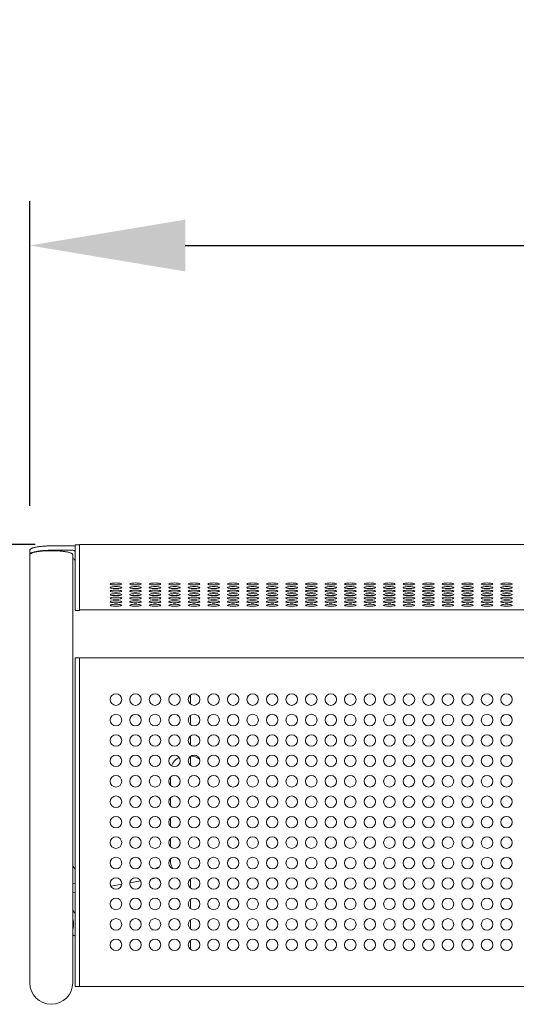
# Model space of a CAD drawing. Units: millimetres. Extents: x -1534 to 1879, y -1030 to 830.
# Drawn here: x -951 to -391, y -278 to 830 of the extents above; entities that cross this region are included whole.
import ezdxf

# ---------------------------------------------------------------- set-up
doc = ezdxf.new("R2010")
doc.units = ezdxf.units.MM
doc.header["$LTSCALE"] = 20
doc.layers.add('2d', color=230, linetype='Continuous')
doc.layers.add('EN-O-Dim', color=82, linetype='Continuous')
doc.styles.add('Arial', font='arial.ttf', dxfattribs={"height": 175})
doc.dimstyles.new('KOMPAN_AS_Footprint', dxfattribs={"dimscale": 50, "dimtxt": 175, "dimasz": 3.5, "dimexe": 1, "dimexo": 1, "dimgap": 1, "dimtad": 1, "dimdec": 4, "dimlfac": 0.1, "dimrnd": 1, "dimdsep": 46, "dimtxsty": 'Arial', "dimcen": 75, "dimadec": 0, "dimazin": 0, "dimtfac": 1, "dimtdec": 4, "dimtix": 1, "dimtmove": 0, "dimatfit": 2, "dimfxl": 1, "dimtolj": 1, "dimtzin": 0, "dimarcsym": 0})

# ---------------------------------------------------------------- blocks, each defined once
blk = doc.blocks.new('*D3')
at = {"layer": 'EN-O-Dim', "color": 0, "lineweight": -2, "transparency": 16777216}
for p, q in [((-939.5, 282.8), (-939.5, 625.7)), ((868.2, 288.8), (868.2, 625.7)), ((-764.5, 575.7), (693.2, 575.7))]:
    blk.add_line(p, q, dxfattribs=at)
at = {"layer": 'EN-O-Dim', "color": 0, "transparency": 16777216}
for points in [[(-764.5, 604.8), (-764.5, 546.5), (-939.5, 575.7)], [(693.2, 604.8), (693.2, 546.5), (868.2, 575.7)]]:
    blk.add_solid(points, dxfattribs=at)
at = {"layer": 'EN-O-Dim', "color": 0, "transparency": 16777216, "insert": (-35.6, 715), "char_height": 175, "attachment_point": 5, "style": 'Arial'}
blk.add_mtext('\\A1;181', dxfattribs=at)
blk = doc.blocks.new('*D4')
at = {"layer": 'EN-O-Dim', "color": 0, "lineweight": -2, "transparency": 16777216}
for p, q in [((-933.5, 239.3), (-1329.6, 239.3)), ((-1279.6, -103.4), (-1279.6, 64.3)), ((-965.3, -278.4), (-1329.6, -278.4))]:
    blk.add_line(p, q, dxfattribs=at)
at = {"layer": 'EN-O-Dim', "color": 0, "transparency": 16777216}
for points in [[(-1308.8, 64.3), (-1250.5, 64.3), (-1279.6, 239.3)], [(-1308.8, -103.4), (-1250.5, -103.4), (-1279.6, -278.4)]]:
    blk.add_solid(points, dxfattribs=at)
at = {"layer": 'EN-O-Dim', "color": 0, "transparency": 16777216, "insert": (-1419, -19.6), "char_height": 175, "attachment_point": 5, "rotation": 90, "style": 'Arial'}
blk.add_mtext('\\A1;52', dxfattribs=at)

msp = doc.modelspace()

# ---------------------------------------------------------------- linework, layer by layer
at = {"layer": '2d', "lineweight": 0}
for p, q in [((-939.49997, 227.89357), (-939.49997, 232.81761)), ((-890.99997, 237.56689), (-915.34997, 237.56689)), ((-888.49997, 164.98444), (-888.49997, 238.84584)), ((-888.49997, 238.84584), (-883.49997, 238.84584)), ((-883.49997, 164.98444), (-883.49997, 239.26213)), ((804.50003, 239.26213), (-883.49997, 239.26213)), ((-939.49997, 227.6331), (-939.49997, -254.23537)), ((-890.99997, 232.64285), (-915.34997, 232.64285)), ((-891.19997, -254.23537), (-891.19997, 227.6331)), ((-891.19997, 223.14429), (-890.99997, 223.14429)), ((-888.49997, 164.98444), (-883.49997, 164.98444)), ((804.50003, 165.47684), (-883.49997, 165.47684)), ((-888.49997, 111.60015), (-888.49997, -258.39985)), ((-888.49997, 111.60015), (809.50003, 111.60015)), ((-883.49997, -258.39985), (-883.49997, 111.60015)), ((-758.69997, 59.6393), (-758.69997, 69.56099)), ((-758.69997, 36.6393), (-758.69997, 46.56099)), ((-758.69997, 13.6393), (-758.69997, 23.56099)), ((-758.69997, -9.3607), (-758.69997, 0.56099)), ((-781.19997, -22.90987), (-781.19997, -31.88984)), ((-781.19997, -45.90987), (-781.19997, -54.88984)), ((-781.19997, -68.90987), (-781.19997, -77.88984)), ((-781.19997, -91.90987), (-781.19997, -100.88984)), ((-781.19997, -114.90987), (-781.19997, -116.39985)), ((-888.49997, -142.34397), (-891.19997, -142.82005)), ((-836.05593, -143.25094), (-848.2643, -145.4036)), ((-814.69084, -139.4837), (-826.95616, -141.6464)), ((-758.69997, -138.39985), (-759.62345, -138.39985)), ((-758.69997, -147.3607), (-758.69997, -137.43901)), ((-888.49997, -152.49824), (-891.19997, -152.97432)), ((-758.69997, -160.43901), (-758.69997, -170.3607)), ((-758.69997, -183.43901), (-758.69997, -193.3607)), ((-889.23931, -201.14324), (-891.19997, -200.16291)), ((-758.69997, -206.43901), (-758.69997, -216.3607)), ((-888.49997, -258.39985), (809.50003, -258.39985))]:
    msp.add_line(p, q, dxfattribs=at)
for centre in [(-842.49997, 64.60015), (-820.49997, 64.60015), (-798.49997, 64.60015), (-776.49997, 64.60015), (-754.49997, 64.60015), (-732.49997, 64.60015), (-710.49997, 64.60015), (-688.49997, 64.60015), (-666.49997, 64.60015), (-644.49997, 64.60015), (-622.49997, 64.60015), (-600.49997, 64.60015), (-578.49997, 64.60015), (-556.49997, 64.60015), (-534.49997, 64.60015), (-512.49997, 64.60015), (-490.49997, 64.60015), (-468.49997, 64.60015), (-446.49997, 64.60015), (-424.49997, 64.60015), (-402.49997, 64.60015), (-842.49997, 41.60015), (-820.49997, 41.60015), (-798.49997, 41.60015), (-776.49997, 41.60015), (-754.49997, 41.60015), (-732.49997, 41.60015), (-710.49997, 41.60015), (-688.49997, 41.60015), (-666.49997, 41.60015), (-644.49997, 41.60015), (-622.49997, 41.60015), (-600.49997, 41.60015), (-578.49997, 41.60015), (-556.49997, 41.60015), (-534.49997, 41.60015), (-512.49997, 41.60015), (-490.49997, 41.60015), (-468.49997, 41.60015), (-446.49997, 41.60015), (-424.49997, 41.60015), (-402.49997, 41.60015), (-842.49997, 18.60015), (-820.49997, 18.60015), (-798.49997, 18.60015), (-776.49997, 18.60015), (-754.49997, 18.60015), (-732.49997, 18.60015), (-710.49997, 18.60015), (-688.49997, 18.60015), (-666.49997, 18.60015), (-644.49997, 18.60015), (-622.49997, 18.60015), (-600.49997, 18.60015), (-578.49997, 18.60015), (-556.49997, 18.60015), (-534.49997, 18.60015), (-512.49997, 18.60015), (-490.49997, 18.60015), (-468.49997, 18.60015), (-446.49997, 18.60015), (-424.49997, 18.60015), (-402.49997, 18.60015), (-842.49997, -4.39985), (-820.49997, -4.39985), (-798.49997, -4.39985), (-776.49997, -4.39985), (-754.49997, -4.39985), (-732.49997, -4.39985), (-710.49997, -4.39985), (-688.49997, -4.39985), (-666.49997, -4.39985), (-644.49997, -4.39985), (-622.49997, -4.39985), (-600.49997, -4.39985), (-578.49997, -4.39985), (-556.49997, -4.39985), (-534.49997, -4.39985), (-512.49997, -4.39985), (-490.49997, -4.39985), (-468.49997, -4.39985), (-446.49997, -4.39985), (-424.49997, -4.39985), (-402.49997, -4.39985), (-842.49997, -27.39985), (-820.49997, -27.39985), (-798.49997, -27.39985), (-776.49997, -27.39985), (-754.49997, -27.39985), (-732.49997, -27.39985), (-710.49997, -27.39985), (-688.49997, -27.39985), (-666.49997, -27.39985), (-644.49997, -27.39985), (-622.49997, -27.39985), (-600.49997, -27.39985), (-578.49997, -27.39985), (-556.49997, -27.39985), (-534.49997, -27.39985), (-512.49997, -27.39985), (-490.49997, -27.39985), (-468.49997, -27.39985), (-446.49997, -27.39985), (-424.49997, -27.39985), (-402.49997, -27.39985), (-842.49997, -50.39985), (-820.49997, -50.39985), (-798.49997, -50.39985), (-776.49997, -50.39985), (-754.49997, -50.39985), (-732.49997, -50.39985), (-710.49997, -50.39985), (-688.49997, -50.39985), (-666.49997, -50.39985), (-644.49997, -50.39985), (-622.49997, -50.39985), (-600.49997, -50.39985), (-578.49997, -50.39985), (-556.49997, -50.39985), (-534.49997, -50.39985), (-512.49997, -50.39985), (-490.49997, -50.39985), (-468.49997, -50.39985), (-446.49997, -50.39985), (-424.49997, -50.39985), (-402.49997, -50.39985), (-842.49997, -73.39985), (-820.49997, -73.39985), (-798.49997, -73.39985), (-776.49997, -73.39985), (-754.49997, -73.39985), (-732.49997, -73.39985), (-710.49997, -73.39985), (-688.49997, -73.39985), (-666.49997, -73.39985), (-644.49997, -73.39985), (-622.49997, -73.39985), (-600.49997, -73.39985), (-578.49997, -73.39985), (-556.49997, -73.39985), (-534.49997, -73.39985), (-512.49997, -73.39985), (-490.49997, -73.39985), (-468.49997, -73.39985), (-446.49997, -73.39985), (-424.49997, -73.39985), (-402.49997, -73.39985), (-842.49997, -96.39985), (-820.49997, -96.39985), (-798.49997, -96.39985), (-776.49997, -96.39985), (-754.49997, -96.39985), (-732.49997, -96.39985), (-710.49997, -96.39985), (-688.49997, -96.39985), (-666.49997, -96.39985), (-644.49997, -96.39985), (-622.49997, -96.39985), (-600.49997, -96.39985), (-578.49997, -96.39985), (-556.49997, -96.39985), (-534.49997, -96.39985), (-512.49997, -96.39985), (-490.49997, -96.39985), (-468.49997, -96.39985), (-446.49997, -96.39985), (-424.49997, -96.39985), (-402.49997, -96.39985), (-842.49997, -119.39985), (-820.49997, -119.39985), (-798.49997, -119.39985), (-776.49997, -119.39985), (-754.49997, -119.39985), (-732.49997, -119.39985), (-710.49997, -119.39985), (-688.49997, -119.39985), (-666.49997, -119.39985), (-644.49997, -119.39985), (-622.49997, -119.39985), (-600.49997, -119.39985), (-578.49997, -119.39985), (-556.49997, -119.39985), (-534.49997, -119.39985), (-512.49997, -119.39985), (-490.49997, -119.39985), (-468.49997, -119.39985), (-446.49997, -119.39985), (-424.49997, -119.39985), (-402.49997, -119.39985), (-842.49997, -142.39985), (-820.49997, -142.39985), (-798.49997, -142.39985), (-776.49997, -142.39985), (-754.49997, -142.39985), (-732.49997, -142.39985), (-710.49997, -142.39985), (-688.49997, -142.39985), (-666.49997, -142.39985), (-644.49997, -142.39985), (-622.49997, -142.39985), (-600.49997, -142.39985), (-578.49997, -142.39985), (-556.49997, -142.39985), (-534.49997, -142.39985), (-512.49997, -142.39985), (-490.49997, -142.39985), (-468.49997, -142.39985), (-446.49997, -142.39985), (-424.49997, -142.39985), (-402.49997, -142.39985), (-842.49997, -165.39985), (-820.49997, -165.39985), (-798.49997, -165.39985), (-776.49997, -165.39985), (-754.49997, -165.39985), (-732.49997, -165.39985), (-710.49997, -165.39985), (-688.49997, -165.39985), (-666.49997, -165.39985), (-644.49997, -165.39985), (-622.49997, -165.39985), (-600.49997, -165.39985), (-578.49997, -165.39985), (-556.49997, -165.39985), (-534.49997, -165.39985), (-512.49997, -165.39985), (-490.49997, -165.39985), (-468.49997, -165.39985), (-446.49997, -165.39985), (-424.49997, -165.39985), (-402.49997, -165.39985), (-842.49997, -188.39985), (-820.49997, -188.39985), (-798.49997, -188.39985), (-776.49997, -188.39985), (-754.49997, -188.39985), (-732.49997, -188.39985), (-710.49997, -188.39985), (-688.49997, -188.39985), (-666.49997, -188.39985), (-644.49997, -188.39985), (-622.49997, -188.39985), (-600.49997, -188.39985), (-578.49997, -188.39985), (-556.49997, -188.39985), (-534.49997, -188.39985), (-512.49997, -188.39985), (-490.49997, -188.39985), (-468.49997, -188.39985), (-446.49997, -188.39985), (-424.49997, -188.39985), (-402.49997, -188.39985), (-842.49997, -211.39985), (-820.49997, -211.39985), (-798.49997, -211.39985), (-776.49997, -211.39985), (-754.49997, -211.39985), (-732.49997, -211.39985), (-710.49997, -211.39985), (-688.49997, -211.39985), (-666.49997, -211.39985), (-644.49997, -211.39985), (-622.49997, -211.39985), (-600.49997, -211.39985), (-578.49997, -211.39985), (-556.49997, -211.39985), (-534.49997, -211.39985), (-512.49997, -211.39985), (-490.49997, -211.39985), (-468.49997, -211.39985), (-446.49997, -211.39985), (-424.49997, -211.39985), (-402.49997, -211.39985)]:
    msp.add_circle(centre, 6.5, dxfattribs=at)
for centre, radius, start, end in [((-758.69997, -16.39985), 17.5, 53.75474484, 87.66516272), ((-763.69997, -16.39985), 17.5, 115.47059761, 158.22462292), ((-763.69997, -116.39985), 17.5, 180, 211.50203838), ((-811.69676, -89.19985), 39, 289.77548204, 297.43322338), ((-811.69676, -89.19985), 49, 312.21645313, 312.3368273), ((-811.69676, -89.19985), 49, 280.71426916, 287.14888332), ((-915.34997, -254.23537), 24.15, 180, 0)]:
    msp.add_arc(centre, radius, start, end, dxfattribs=at)
at = {"layer": '2d', "lineweight": 0, "extrusion": (0, 0, -1)}
for major_axis, end_param in [((7.5, 0), -1.2309594173), ((2.5, 0), -1)]:
    msp.add_ellipse((-890.99997, 230.18083), major_axis=major_axis, ratio=0.984807753, start_param=-1.5707963268, end_param=end_param, dxfattribs=at)
at = {"layer": '2d', "lineweight": 0}
for centre, major_axis, ratio, start_param, end_param in [((-890.99997, 220.68228), (-2.5, 0), 0.984807753, -2.1415926536, -1.5707963268), ((-842.49997, 194.69311), (6.5, 0), 0.1736481777, 0, 3.1415926536), ((-842.49997, 194.69311), (-6.5, 0), 0.1736481777, 0, 3.1415926536), ((-842.49997, 190.6992), (6.5, 0), 0.1736481777, 0, 3.1415926536), ((-842.49997, 190.6992), (-6.5, 0), 0.1736481777, 0, 3.1415926536), ((-820.49997, 194.69311), (6.5, 0), 0.1736481777, 0, 3.1415926536), ((-820.49997, 194.69311), (-6.5, 0), 0.1736481777, 0, 3.1415926536), ((-820.49997, 190.6992), (6.5, 0), 0.1736481777, 0, 3.1415926536), ((-820.49997, 190.6992), (-6.5, 0), 0.1736481777, 0, 3.1415926536), ((-798.49997, 194.69311), (6.5, 0), 0.1736481777, 0, 3.1415926536), ((-798.49997, 194.69311), (-6.5, 0), 0.1736481777, 0, 3.1415926536), ((-798.49997, 190.6992), (6.5, 0), 0.1736481777, 0, 3.1415926536), ((-798.49997, 190.6992), (-6.5, 0), 0.1736481777, 0, 3.1415926536), ((-776.49997, 194.69311), (6.5, 0), 0.1736481777, 0, 3.1415926536), ((-776.49997, 194.69311), (-6.5, 0), 0.1736481777, 0, 3.1415926536), ((-776.49997, 190.6992), (6.5, 0), 0.1736481777, 0, 3.1415926536), ((-776.49997, 190.6992), (-6.5, 0), 0.1736481777, 0, 3.1415926536), ((-754.49997, 194.69311), (6.5, 0), 0.1736481777, 0, 3.1415926536), ((-754.49997, 194.69311), (-6.5, 0), 0.1736481777, 0, 3.1415926536), ((-754.49997, 190.6992), (6.5, 0), 0.1736481777, 0, 3.1415926536), ((-754.49997, 190.6992), (-6.5, 0), 0.1736481777, 0, 3.1415926536), ((-732.49997, 194.69311), (6.5, 0), 0.1736481777, 0, 3.1415926536), ((-732.49997, 194.69311), (-6.5, 0), 0.1736481777, 0, 3.1415926536), ((-732.49997, 190.6992), (6.5, 0), 0.1736481777, 0, 3.1415926536), ((-732.49997, 190.6992), (-6.5, 0), 0.1736481777, 0, 3.1415926536), ((-710.49997, 194.69311), (6.5, 0), 0.1736481777, 0, 3.1415926536), ((-710.49997, 194.69311), (-6.5, 0), 0.1736481777, 0, 3.1415926536), ((-710.49997, 190.6992), (6.5, 0), 0.1736481777, 0, 3.1415926536), ((-710.49997, 190.6992), (-6.5, 0), 0.1736481777, 0, 3.1415926536), ((-688.49997, 194.69311), (6.5, 0), 0.1736481777, 0, 3.1415926536), ((-688.49997, 194.69311), (-6.5, 0), 0.1736481777, 0, 3.1415926536), ((-688.49997, 190.6992), (6.5, 0), 0.1736481777, 0, 3.1415926536), ((-688.49997, 190.6992), (-6.5, 0), 0.1736481777, 0, 3.1415926536), ((-666.49997, 194.69311), (6.5, 0), 0.1736481777, 0, 3.1415926536), ((-666.49997, 194.69311), (-6.5, 0), 0.1736481777, 0, 3.1415926536), ((-666.49997, 190.6992), (6.5, 0), 0.1736481777, 0, 3.1415926536), ((-666.49997, 190.6992), (-6.5, 0), 0.1736481777, 0, 3.1415926536), ((-644.49997, 194.69311), (6.5, 0), 0.1736481777, 0, 3.1415926536), ((-644.49997, 194.69311), (-6.5, 0), 0.1736481777, 0, 3.1415926536), ((-644.49997, 190.6992), (6.5, 0), 0.1736481777, 0, 3.1415926536), ((-644.49997, 190.6992), (-6.5, 0), 0.1736481777, 0, 3.1415926536), ((-622.49997, 194.69311), (6.5, 0), 0.1736481777, 0, 3.1415926536), ((-622.49997, 194.69311), (-6.5, 0), 0.1736481777, 0, 3.1415926536), ((-622.49997, 190.6992), (6.5, 0), 0.1736481777, 0, 3.1415926536), ((-622.49997, 190.6992), (-6.5, 0), 0.1736481777, 0, 3.1415926536), ((-600.49997, 194.69311), (6.5, 0), 0.1736481777, 0, 3.1415926536), ((-600.49997, 194.69311), (-6.5, 0), 0.1736481777, 0, 3.1415926536), ((-600.49997, 190.6992), (6.5, 0), 0.1736481777, 0, 3.1415926536), ((-600.49997, 190.6992), (-6.5, 0), 0.1736481777, 0, 3.1415926536), ((-578.49997, 194.69311), (6.5, 0), 0.1736481777, 0, 3.1415926536), ((-578.49997, 194.69311), (-6.5, 0), 0.1736481777, 0, 3.1415926536), ((-578.49997, 190.6992), (6.5, 0), 0.1736481777, 0, 3.1415926536), ((-578.49997, 190.6992), (-6.5, 0), 0.1736481777, 0, 3.1415926536), ((-556.49997, 194.69311), (6.5, 0), 0.1736481777, 0, 3.1415926536), ((-556.49997, 194.69311), (-6.5, 0), 0.1736481777, 0, 3.1415926536), ((-556.49997, 190.6992), (6.5, 0), 0.1736481777, 0, 3.1415926536), ((-556.49997, 190.6992), (-6.5, 0), 0.1736481777, 0, 3.1415926536), ((-534.49997, 194.69311), (6.5, 0), 0.1736481777, 0, 3.1415926536), ((-534.49997, 194.69311), (-6.5, 0), 0.1736481777, 0, 3.1415926536), ((-534.49997, 190.6992), (6.5, 0), 0.1736481777, 0, 3.1415926536), ((-534.49997, 190.6992), (-6.5, 0), 0.1736481777, 0, 3.1415926536), ((-512.49997, 194.69311), (6.5, 0), 0.1736481777, 0, 3.1415926536), ((-512.49997, 194.69311), (-6.5, 0), 0.1736481777, 0, 3.1415926536), ((-512.49997, 190.6992), (6.5, 0), 0.1736481777, 0, 3.1415926536), ((-512.49997, 190.6992), (-6.5, 0), 0.1736481777, 0, 3.1415926536), ((-490.49997, 194.69311), (6.5, 0), 0.1736481777, 0, 3.1415926536), ((-490.49997, 194.69311), (-6.5, 0), 0.1736481777, 0, 3.1415926536), ((-490.49997, 190.6992), (6.5, 0), 0.1736481777, 0, 3.1415926536), ((-490.49997, 190.6992), (-6.5, 0), 0.1736481777, 0, 3.1415926536), ((-468.49997, 194.69311), (6.5, 0), 0.1736481777, 0, 3.1415926536), ((-468.49997, 194.69311), (-6.5, 0), 0.1736481777, 0, 3.1415926536), ((-468.49997, 190.6992), (6.5, 0), 0.1736481777, 0, 3.1415926536), ((-468.49997, 190.6992), (-6.5, 0), 0.1736481777, 0, 3.1415926536), ((-446.49997, 194.69311), (6.5, 0), 0.1736481777, 0, 3.1415926536), ((-446.49997, 194.69311), (-6.5, 0), 0.1736481777, 0, 3.1415926536), ((-446.49997, 190.6992), (6.5, 0), 0.1736481777, 0, 3.1415926536), ((-446.49997, 190.6992), (-6.5, 0), 0.1736481777, 0, 3.1415926536), ((-424.49997, 194.69311), (6.5, 0), 0.1736481777, 0, 3.1415926536), ((-424.49997, 194.69311), (-6.5, 0), 0.1736481777, 0, 3.1415926536), ((-424.49997, 190.6992), (6.5, 0), 0.1736481777, 0, 3.1415926536), ((-424.49997, 190.6992), (-6.5, 0), 0.1736481777, 0, 3.1415926536), ((-402.49997, 194.69311), (6.5, 0), 0.1736481777, 0, 3.1415926536), ((-402.49997, 194.69311), (-6.5, 0), 0.1736481777, 0, 3.1415926536), ((-402.49997, 190.6992), (6.5, 0), 0.1736481777, 0, 3.1415926536), ((-402.49997, 190.6992), (-6.5, 0), 0.1736481777, 0, 3.1415926536), ((-842.49997, 186.70529), (6.5, 0), 0.1736481777, 0, 3.1415926536), ((-842.49997, 186.70529), (-6.5, 0), 0.1736481777, 0, 3.1415926536), ((-842.49997, 182.71139), (6.5, 0), 0.1736481777, 0, 3.1415926536), ((-842.49997, 182.71139), (-6.5, 0), 0.1736481777, 0, 3.1415926536), ((-842.49997, 178.71748), (6.5, 0), 0.1736481777, 0, 3.1415926536), ((-842.49997, 178.71748), (-6.5, 0), 0.1736481777, 0, 3.1415926536), ((-820.49997, 186.70529), (6.5, 0), 0.1736481777, 0, 3.1415926536), ((-820.49997, 186.70529), (-6.5, 0), 0.1736481777, 0, 3.1415926536), ((-820.49997, 182.71139), (6.5, 0), 0.1736481777, 0, 3.1415926536), ((-820.49997, 182.71139), (-6.5, 0), 0.1736481777, 0, 3.1415926536), ((-820.49997, 178.71748), (6.5, 0), 0.1736481777, 0, 3.1415926536), ((-820.49997, 178.71748), (-6.5, 0), 0.1736481777, 0, 3.1415926536), ((-798.49997, 186.70529), (6.5, 0), 0.1736481777, 0, 3.1415926536), ((-798.49997, 186.70529), (-6.5, 0), 0.1736481777, 0, 3.1415926536), ((-798.49997, 182.71139), (6.5, 0), 0.1736481777, 0, 3.1415926536), ((-798.49997, 182.71139), (-6.5, 0), 0.1736481777, 0, 3.1415926536), ((-798.49997, 178.71748), (6.5, 0), 0.1736481777, 0, 3.1415926536), ((-798.49997, 178.71748), (-6.5, 0), 0.1736481777, 0, 3.1415926536), ((-776.49997, 186.70529), (6.5, 0), 0.1736481777, 0, 3.1415926536), ((-776.49997, 186.70529), (-6.5, 0), 0.1736481777, 0, 3.1415926536), ((-776.49997, 182.71139), (6.5, 0), 0.1736481777, 0, 3.1415926536), ((-776.49997, 182.71139), (-6.5, 0), 0.1736481777, 0, 3.1415926536), ((-776.49997, 178.71748), (6.5, 0), 0.1736481777, 0, 3.1415926536), ((-776.49997, 178.71748), (-6.5, 0), 0.1736481777, 0, 3.1415926536), ((-754.49997, 186.70529), (6.5, 0), 0.1736481777, 0, 3.1415926536), ((-754.49997, 186.70529), (-6.5, 0), 0.1736481777, 0, 3.1415926536), ((-754.49997, 182.71139), (6.5, 0), 0.1736481777, 0, 3.1415926536), ((-754.49997, 182.71139), (-6.5, 0), 0.1736481777, 0, 3.1415926536), ((-754.49997, 178.71748), (6.5, 0), 0.1736481777, 0, 3.1415926536), ((-754.49997, 178.71748), (-6.5, 0), 0.1736481777, 0, 3.1415926536), ((-732.49997, 186.70529), (6.5, 0), 0.1736481777, 0, 3.1415926536), ((-732.49997, 186.70529), (-6.5, 0), 0.1736481777, 0, 3.1415926536), ((-732.49997, 182.71139), (6.5, 0), 0.1736481777, 0, 3.1415926536), ((-732.49997, 182.71139), (-6.5, 0), 0.1736481777, 0, 3.1415926536), ((-732.49997, 178.71748), (6.5, 0), 0.1736481777, 0, 3.1415926536), ((-732.49997, 178.71748), (-6.5, 0), 0.1736481777, 0, 3.1415926536), ((-710.49997, 186.70529), (6.5, 0), 0.1736481777, 0, 3.1415926536), ((-710.49997, 186.70529), (-6.5, 0), 0.1736481777, 0, 3.1415926536), ((-710.49997, 182.71139), (6.5, 0), 0.1736481777, 0, 3.1415926536), ((-710.49997, 182.71139), (-6.5, 0), 0.1736481777, 0, 3.1415926536), ((-710.49997, 178.71748), (6.5, 0), 0.1736481777, 0, 3.1415926536), ((-710.49997, 178.71748), (-6.5, 0), 0.1736481777, 0, 3.1415926536), ((-688.49997, 186.70529), (6.5, 0), 0.1736481777, 0, 3.1415926536), ((-688.49997, 186.70529), (-6.5, 0), 0.1736481777, 0, 3.1415926536), ((-688.49997, 182.71139), (6.5, 0), 0.1736481777, 0, 3.1415926536), ((-688.49997, 182.71139), (-6.5, 0), 0.1736481777, 0, 3.1415926536), ((-688.49997, 178.71748), (6.5, 0), 0.1736481777, 0, 3.1415926536), ((-688.49997, 178.71748), (-6.5, 0), 0.1736481777, 0, 3.1415926536), ((-666.49997, 186.70529), (6.5, 0), 0.1736481777, 0, 3.1415926536), ((-666.49997, 186.70529), (-6.5, 0), 0.1736481777, 0, 3.1415926536), ((-666.49997, 182.71139), (6.5, 0), 0.1736481777, 0, 3.1415926536), ((-666.49997, 182.71139), (-6.5, 0), 0.1736481777, 0, 3.1415926536), ((-666.49997, 178.71748), (6.5, 0), 0.1736481777, 0, 3.1415926536), ((-666.49997, 178.71748), (-6.5, 0), 0.1736481777, 0, 3.1415926536), ((-644.49997, 186.70529), (6.5, 0), 0.1736481777, 0, 3.1415926536), ((-644.49997, 186.70529), (-6.5, 0), 0.1736481777, 0, 3.1415926536), ((-644.49997, 182.71139), (6.5, 0), 0.1736481777, 0, 3.1415926536), ((-644.49997, 182.71139), (-6.5, 0), 0.1736481777, 0, 3.1415926536), ((-644.49997, 178.71748), (6.5, 0), 0.1736481777, 0, 3.1415926536), ((-644.49997, 178.71748), (-6.5, 0), 0.1736481777, 0, 3.1415926536), ((-622.49997, 186.70529), (6.5, 0), 0.1736481777, 0, 3.1415926536), ((-622.49997, 186.70529), (-6.5, 0), 0.1736481777, 0, 3.1415926536), ((-622.49997, 182.71139), (6.5, 0), 0.1736481777, 0, 3.1415926536), ((-622.49997, 182.71139), (-6.5, 0), 0.1736481777, 0, 3.1415926536), ((-622.49997, 178.71748), (6.5, 0), 0.1736481777, 0, 3.1415926536), ((-622.49997, 178.71748), (-6.5, 0), 0.1736481777, 0, 3.1415926536), ((-600.49997, 186.70529), (6.5, 0), 0.1736481777, 0, 3.1415926536), ((-600.49997, 186.70529), (-6.5, 0), 0.1736481777, 0, 3.1415926536), ((-600.49997, 182.71139), (6.5, 0), 0.1736481777, 0, 3.1415926536), ((-600.49997, 182.71139), (-6.5, 0), 0.1736481777, 0, 3.1415926536), ((-600.49997, 178.71748), (6.5, 0), 0.1736481777, 0, 3.1415926536), ((-600.49997, 178.71748), (-6.5, 0), 0.1736481777, 0, 3.1415926536), ((-578.49997, 186.70529), (6.5, 0), 0.1736481777, 0, 3.1415926536), ((-578.49997, 186.70529), (-6.5, 0), 0.1736481777, 0, 3.1415926536), ((-578.49997, 182.71139), (6.5, 0), 0.1736481777, 0, 3.1415926536), ((-578.49997, 182.71139), (-6.5, 0), 0.1736481777, 0, 3.1415926536), ((-578.49997, 178.71748), (6.5, 0), 0.1736481777, 0, 3.1415926536), ((-578.49997, 178.71748), (-6.5, 0), 0.1736481777, 0, 3.1415926536), ((-556.49997, 186.70529), (6.5, 0), 0.1736481777, 0, 3.1415926536), ((-556.49997, 186.70529), (-6.5, 0), 0.1736481777, 0, 3.1415926536), ((-556.49997, 182.71139), (6.5, 0), 0.1736481777, 0, 3.1415926536), ((-556.49997, 182.71139), (-6.5, 0), 0.1736481777, 0, 3.1415926536), ((-556.49997, 178.71748), (6.5, 0), 0.1736481777, 0, 3.1415926536), ((-556.49997, 178.71748), (-6.5, 0), 0.1736481777, 0, 3.1415926536), ((-534.49997, 186.70529), (6.5, 0), 0.1736481777, 0, 3.1415926536), ((-534.49997, 186.70529), (-6.5, 0), 0.1736481777, 0, 3.1415926536), ((-534.49997, 182.71139), (6.5, 0), 0.1736481777, 0, 3.1415926536), ((-534.49997, 182.71139), (-6.5, 0), 0.1736481777, 0, 3.1415926536), ((-534.49997, 178.71748), (6.5, 0), 0.1736481777, 0, 3.1415926536), ((-534.49997, 178.71748), (-6.5, 0), 0.1736481777, 0, 3.1415926536), ((-512.49997, 186.70529), (6.5, 0), 0.1736481777, 0, 3.1415926536), ((-512.49997, 186.70529), (-6.5, 0), 0.1736481777, 0, 3.1415926536), ((-512.49997, 182.71139), (6.5, 0), 0.1736481777, 0, 3.1415926536), ((-512.49997, 182.71139), (-6.5, 0), 0.1736481777, 0, 3.1415926536), ((-512.49997, 178.71748), (6.5, 0), 0.1736481777, 0, 3.1415926536), ((-512.49997, 178.71748), (-6.5, 0), 0.1736481777, 0, 3.1415926536), ((-490.49997, 186.70529), (6.5, 0), 0.1736481777, 0, 3.1415926536), ((-490.49997, 186.70529), (-6.5, 0), 0.1736481777, 0, 3.1415926536), ((-490.49997, 182.71139), (6.5, 0), 0.1736481777, 0, 3.1415926536), ((-490.49997, 182.71139), (-6.5, 0), 0.1736481777, 0, 3.1415926536), ((-490.49997, 178.71748), (6.5, 0), 0.1736481777, 0, 3.1415926536), ((-490.49997, 178.71748), (-6.5, 0), 0.1736481777, 0, 3.1415926536), ((-468.49997, 186.70529), (6.5, 0), 0.1736481777, 0, 3.1415926536), ((-468.49997, 186.70529), (-6.5, 0), 0.1736481777, 0, 3.1415926536), ((-468.49997, 182.71139), (6.5, 0), 0.1736481777, 0, 3.1415926536), ((-468.49997, 182.71139), (-6.5, 0), 0.1736481777, 0, 3.1415926536), ((-468.49997, 178.71748), (6.5, 0), 0.1736481777, 0, 3.1415926536), ((-468.49997, 178.71748), (-6.5, 0), 0.1736481777, 0, 3.1415926536), ((-446.49997, 186.70529), (6.5, 0), 0.1736481777, 0, 3.1415926536), ((-446.49997, 186.70529), (-6.5, 0), 0.1736481777, 0, 3.1415926536), ((-446.49997, 182.71139), (6.5, 0), 0.1736481777, 0, 3.1415926536), ((-446.49997, 182.71139), (-6.5, 0), 0.1736481777, 0, 3.1415926536), ((-446.49997, 178.71748), (6.5, 0), 0.1736481777, 0, 3.1415926536), ((-446.49997, 178.71748), (-6.5, 0), 0.1736481777, 0, 3.1415926536), ((-424.49997, 186.70529), (6.5, 0), 0.1736481777, 0, 3.1415926536), ((-424.49997, 186.70529), (-6.5, 0), 0.1736481777, 0, 3.1415926536), ((-424.49997, 182.71139), (6.5, 0), 0.1736481777, 0, 3.1415926536), ((-424.49997, 182.71139), (-6.5, 0), 0.1736481777, 0, 3.1415926536), ((-424.49997, 178.71748), (6.5, 0), 0.1736481777, 0, 3.1415926536), ((-424.49997, 178.71748), (-6.5, 0), 0.1736481777, 0, 3.1415926536), ((-402.49997, 186.70529), (6.5, 0), 0.1736481777, 0, 3.1415926536), ((-402.49997, 186.70529), (-6.5, 0), 0.1736481777, 0, 3.1415926536), ((-402.49997, 182.71139), (6.5, 0), 0.1736481777, 0, 3.1415926536), ((-402.49997, 182.71139), (-6.5, 0), 0.1736481777, 0, 3.1415926536), ((-402.49997, 178.71748), (6.5, 0), 0.1736481777, 0, 3.1415926536), ((-402.49997, 178.71748), (-6.5, 0), 0.1736481777, 0, 3.1415926536), ((-842.49997, 174.72357), (6.5, 0), 0.1736481777, 0, 3.1415926536), ((-842.49997, 174.72357), (-6.5, 0), 0.1736481777, 0, 3.1415926536), ((-842.49997, 170.72966), (6.5, 0), 0.1736481777, 0, 3.1415926536), ((-842.49997, 170.72966), (-6.5, 0), 0.1736481777, 0, 3.1415926536), ((-820.49997, 174.72357), (6.5, 0), 0.1736481777, 0, 3.1415926536), ((-820.49997, 174.72357), (-6.5, 0), 0.1736481777, 0, 3.1415926536), ((-820.49997, 170.72966), (6.5, 0), 0.1736481777, 0, 3.1415926536), ((-820.49997, 170.72966), (-6.5, 0), 0.1736481777, 0, 3.1415926536), ((-798.49997, 174.72357), (6.5, 0), 0.1736481777, 0, 3.1415926536), ((-798.49997, 174.72357), (-6.5, 0), 0.1736481777, 0, 3.1415926536), ((-798.49997, 170.72966), (6.5, 0), 0.1736481777, 0, 3.1415926536), ((-798.49997, 170.72966), (-6.5, 0), 0.1736481777, 0, 3.1415926536), ((-776.49997, 174.72357), (6.5, 0), 0.1736481777, 0, 3.1415926536), ((-776.49997, 174.72357), (-6.5, 0), 0.1736481777, 0, 3.1415926536), ((-776.49997, 170.72966), (6.5, 0), 0.1736481777, 0, 3.1415926536), ((-776.49997, 170.72966), (-6.5, 0), 0.1736481777, 0, 3.1415926536), ((-754.49997, 174.72357), (6.5, 0), 0.1736481777, 0, 3.1415926536), ((-754.49997, 174.72357), (-6.5, 0), 0.1736481777, 0, 3.1415926536), ((-754.49997, 170.72966), (6.5, 0), 0.1736481777, 0, 3.1415926536), ((-754.49997, 170.72966), (-6.5, 0), 0.1736481777, 0, 3.1415926536), ((-732.49997, 174.72357), (6.5, 0), 0.1736481777, 0, 3.1415926536), ((-732.49997, 174.72357), (-6.5, 0), 0.1736481777, 0, 3.1415926536), ((-732.49997, 170.72966), (6.5, 0), 0.1736481777, 0, 3.1415926536), ((-732.49997, 170.72966), (-6.5, 0), 0.1736481777, 0, 3.1415926536), ((-710.49997, 174.72357), (6.5, 0), 0.1736481777, 0, 3.1415926536), ((-710.49997, 174.72357), (-6.5, 0), 0.1736481777, 0, 3.1415926536), ((-710.49997, 170.72966), (6.5, 0), 0.1736481777, 0, 3.1415926536), ((-710.49997, 170.72966), (-6.5, 0), 0.1736481777, 0, 3.1415926536), ((-688.49997, 174.72357), (6.5, 0), 0.1736481777, 0, 3.1415926536), ((-688.49997, 174.72357), (-6.5, 0), 0.1736481777, 0, 3.1415926536), ((-688.49997, 170.72966), (6.5, 0), 0.1736481777, 0, 3.1415926536), ((-688.49997, 170.72966), (-6.5, 0), 0.1736481777, 0, 3.1415926536), ((-666.49997, 174.72357), (6.5, 0), 0.1736481777, 0, 3.1415926536), ((-666.49997, 174.72357), (-6.5, 0), 0.1736481777, 0, 3.1415926536), ((-666.49997, 170.72966), (6.5, 0), 0.1736481777, 0, 3.1415926536), ((-666.49997, 170.72966), (-6.5, 0), 0.1736481777, 0, 3.1415926536), ((-644.49997, 174.72357), (6.5, 0), 0.1736481777, 0, 3.1415926536), ((-644.49997, 174.72357), (-6.5, 0), 0.1736481777, 0, 3.1415926536), ((-644.49997, 170.72966), (6.5, 0), 0.1736481777, 0, 3.1415926536), ((-644.49997, 170.72966), (-6.5, 0), 0.1736481777, 0, 3.1415926536), ((-622.49997, 174.72357), (6.5, 0), 0.1736481777, 0, 3.1415926536), ((-622.49997, 174.72357), (-6.5, 0), 0.1736481777, 0, 3.1415926536), ((-622.49997, 170.72966), (6.5, 0), 0.1736481777, 0, 3.1415926536), ((-622.49997, 170.72966), (-6.5, 0), 0.1736481777, 0, 3.1415926536), ((-600.49997, 174.72357), (6.5, 0), 0.1736481777, 0, 3.1415926536), ((-600.49997, 174.72357), (-6.5, 0), 0.1736481777, 0, 3.1415926536), ((-600.49997, 170.72966), (6.5, 0), 0.1736481777, 0, 3.1415926536), ((-600.49997, 170.72966), (-6.5, 0), 0.1736481777, 0, 3.1415926536), ((-578.49997, 174.72357), (6.5, 0), 0.1736481777, 0, 3.1415926536), ((-578.49997, 174.72357), (-6.5, 0), 0.1736481777, 0, 3.1415926536), ((-578.49997, 170.72966), (6.5, 0), 0.1736481777, 0, 3.1415926536), ((-578.49997, 170.72966), (-6.5, 0), 0.1736481777, 0, 3.1415926536), ((-556.49997, 174.72357), (6.5, 0), 0.1736481777, 0, 3.1415926536), ((-556.49997, 174.72357), (-6.5, 0), 0.1736481777, 0, 3.1415926536), ((-556.49997, 170.72966), (6.5, 0), 0.1736481777, 0, 3.1415926536), ((-556.49997, 170.72966), (-6.5, 0), 0.1736481777, 0, 3.1415926536), ((-534.49997, 174.72357), (6.5, 0), 0.1736481777, 0, 3.1415926536), ((-534.49997, 174.72357), (-6.5, 0), 0.1736481777, 0, 3.1415926536), ((-534.49997, 170.72966), (6.5, 0), 0.1736481777, 0, 3.1415926536), ((-534.49997, 170.72966), (-6.5, 0), 0.1736481777, 0, 3.1415926536), ((-512.49997, 174.72357), (6.5, 0), 0.1736481777, 0, 3.1415926536), ((-512.49997, 174.72357), (-6.5, 0), 0.1736481777, 0, 3.1415926536), ((-512.49997, 170.72966), (6.5, 0), 0.1736481777, 0, 3.1415926536), ((-512.49997, 170.72966), (-6.5, 0), 0.1736481777, 0, 3.1415926536), ((-490.49997, 174.72357), (6.5, 0), 0.1736481777, 0, 3.1415926536), ((-490.49997, 174.72357), (-6.5, 0), 0.1736481777, 0, 3.1415926536), ((-490.49997, 170.72966), (6.5, 0), 0.1736481777, 0, 3.1415926536), ((-490.49997, 170.72966), (-6.5, 0), 0.1736481777, 0, 3.1415926536), ((-468.49997, 174.72357), (6.5, 0), 0.1736481777, 0, 3.1415926536), ((-468.49997, 174.72357), (-6.5, 0), 0.1736481777, 0, 3.1415926536), ((-468.49997, 170.72966), (6.5, 0), 0.1736481777, 0, 3.1415926536), ((-468.49997, 170.72966), (-6.5, 0), 0.1736481777, 0, 3.1415926536), ((-446.49997, 174.72357), (6.5, 0), 0.1736481777, 0, 3.1415926536), ((-446.49997, 174.72357), (-6.5, 0), 0.1736481777, 0, 3.1415926536), ((-446.49997, 170.72966), (6.5, 0), 0.1736481777, 0, 3.1415926536), ((-446.49997, 170.72966), (-6.5, 0), 0.1736481777, 0, 3.1415926536), ((-424.49997, 174.72357), (6.5, 0), 0.1736481777, 0, 3.1415926536), ((-424.49997, 174.72357), (-6.5, 0), 0.1736481777, 0, 3.1415926536), ((-424.49997, 170.72966), (6.5, 0), 0.1736481777, 0, 3.1415926536), ((-424.49997, 170.72966), (-6.5, 0), 0.1736481777, 0, 3.1415926536), ((-402.49997, 174.72357), (6.5, 0), 0.1736481777, 0, 3.1415926536), ((-402.49997, 174.72357), (-6.5, 0), 0.1736481777, 0, 3.1415926536), ((-402.49997, 170.72966), (6.5, 0), 0.1736481777, 0, 3.1415926536), ((-402.49997, 170.72966), (-6.5, 0), 0.1736481777, 0, 3.1415926536), ((-915.34997, -138.08791), (-30.15, 0), 0.8660254038, -2.6693431494, -2.4997517579), ((-915.34997, -188.08791), (-30.15, 0), 0.8660254038, -2.6693431494, -2.4997517579), ((-915.34997, -188.08791), (25.15, 0), 0.8660254038, -0.2829408303, 0.2829408303), ((-915.34997, -188.08791), (30.15, 0), 0.8660254038, -0.5235987756, -0.4722495042)]:
    msp.add_ellipse(centre, major_axis=major_axis, ratio=ratio, start_param=start_param, end_param=end_param, dxfattribs=at)
for points, weights in [([(-915.34997, 237.56689), (-927.42497, 237.56689), (-939.49997, 235.9838), (-939.49997, 232.81761)], [1, 0.666666666667, 0.5, 0.5]), ([(-915.34997, 232.64285), (-927.68032, 232.64285), (-939.95177, 230.9999), (-939.49051, 227.76063)], [1, 0.662000320134, 0.495366315652, 0.500097986555])]:
    msp.add_rational_spline(points, weights, degree=3, dxfattribs=at)
msp.add_rational_spline([(-891.19997, 227.6331), (-891.19997, 230.67028), (-903.27497, 232.18886), (-915.34997, 232.18886), (-927.42497, 232.18886), (-939.49997, 230.67028), (-939.49997, 227.6331)], [0.5, 0.5, 0.666666666667, 1, 0.666666666667, 0.5, 0.5], degree=3, knots=[4.7123889804, 4.7123889804, 4.7123889804, 4.7123889804, 6.2831853072, 6.2831853072, 6.2831853072, 7.853981634, 7.853981634, 7.853981634, 7.853981634], dxfattribs=at)
for points, knots in [([(-888.49997, 231.04907), (-888.49997, 231.04008), (-888.49997, 231.02838), (-888.49997, 231.01785), (-888.49997, 231.01336), (-888.49997, 231.0116), (-888.49997, 231.01047), (-888.49997, 231.01012), (-888.49997, 231.00352), (-888.49998, 230.99779), (-888.49998, 230.9866), (-888.49999, 230.98094), (-888.50004, 230.95544), (-888.50013, 230.93918), (-888.50105, 230.90261), (-888.50243, 230.89503), (-888.51676, 230.92206), (-888.53942, 231.00772), (-888.67345, 231.2842), (-888.78566, 231.47194), (-889.13708, 231.87214), (-889.36794, 232.07508), (-889.64922, 232.25255)], [0, 0, 0, 0, 0.015625, 0.0234375, 0.02734375, 0.029296875, 0.029296875, 0.03125, 0.03125, 0.046875, 0.046875, 0.0625, 0.0625, 0.125, 0.125, 0.25, 0.25, 0.5, 0.5, 0.75, 0.75, 1, 1, 1, 1]), ([(-889.64922, 222.75399), (-889.6267, 222.73965), (-889.60706, 222.7266), (-889.58174, 222.70931), (-889.5701, 222.70123), (-889.55999, 222.69406), (-889.55357, 222.68949), (-889.55164, 222.68811), (-889.51577, 222.66216), (-889.48178, 222.63594), (-889.38591, 222.55715), (-889.32503, 222.50063), (-889.15099, 222.31912), (-889.04914, 222.18488), (-888.78581, 221.75411), (-888.67345, 221.43825), (-888.53942, 220.83931), (-888.51677, 220.56239), (-888.49765, 220.10462), (-888.49997, 219.93123), (-888.49997, 219.81403)], [0, 0, 0, 0, 0.015625, 0.015625, 0.0234375, 0.02734375, 0.02734375, 0.03125, 0.03125, 0.0625, 0.0625, 0.125, 0.125, 0.25, 0.25, 0.5, 0.5, 0.75, 0.75, 1, 1, 1, 1])]:
    msp.add_open_spline(points, degree=3, knots=knots, dxfattribs=at)

# ---------------------------------------------------------------- dimensions: what is measured, and where the dimension line sits
at = {"layer": 'EN-O-Dim'}
dim = msp.add_linear_dim(base=(868.20003, 575.65511), p1=(-939.49997, 232.81761), p2=(868.20003, 238.84584), dimstyle='KOMPAN_AS_Footprint', dxfattribs=at)
dim.commit()
dim.dimension.update_dxf_attribs({"geometry": '*D3', "text_midpoint": (-35.64997, 715.00538)})
dim = msp.add_linear_dim(base=(-1279.649694, 239.262133), p1=(-915.349972, -278.385371), p2=(-883.499972, 239.262133), angle=90, dimstyle='KOMPAN_AS_Footprint', dxfattribs=at)
dim.commit()
dim.dimension.update_dxf_attribs({"geometry": '*D4', "text_midpoint": (-1418.999967, -19.561619)})

doc.saveas('drawing.dxf')
